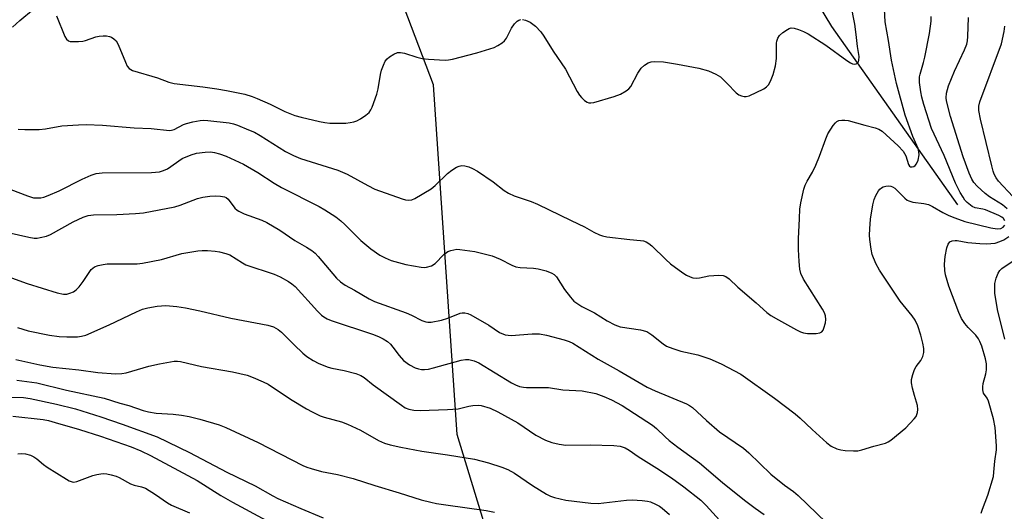
# Model space of a CAD drawing. Units: inches. Extents: x 1315764 to 1321764, y 537447 to 541447.
# Drawn here: x 1317075 to 1317339, y 540842 to 540973 of the extents above; entities that cross this region are included whole.
import ezdxf

# ---------------------------------------------------------------- set-up
doc = ezdxf.new("R2010")
doc.units = ezdxf.units.IN
doc.header["$MEASUREMENT"] = 0
for name, color, linetype in [('HYDRO-Single Line Stream', 4, 'Continuous'), ('NTRL-Trees', 3, 'Continuous'), ('Undefined', 1, 'Continuous')]:
    doc.layers.add(name, color=color, linetype=linetype)

msp = doc.modelspace()

# ---------------------------------------------------------------- linework, layer by layer
at = {"layer": 'HYDRO-Single Line Stream'}
msp.add_lwpolyline([(1317326.46, 540923.67), (1317292.68, 540971.46), (1317225.73, 541082.15)], dxfattribs=at)
at = {"layer": 'NTRL-Trees'}
msp.add_lwpolyline([(1317223.86, 540758.74), (1317192.34, 540862.1), (1317185.97, 540955.84), (1317168.01, 541003.23), (1317173.86, 541032.28), (1317224.12, 541077.97), (1317265.24, 541132.8), (1317283.21, 541150.58), (1317287.71, 541164.24), (1317306.36, 541279), (1317329.2, 541416.06), (1317334.05, 541446.96), (1317480.78, 541446.95), (1317483.45, 541428.41), (1317475.4, 541361.24), (1317452.56, 541306.41), (1317425.14, 541265.29), (1317397.73, 541169.35), (1317367.54, 541076.22), (1317397.73, 541018.58), (1317429.58, 540969.16), (1317441.29, 540887.9), (1317434.45, 540862.1), (1317449.03, 540832.9)], dxfattribs=at)
at = {"layer": 'Undefined'}
for points, elevation in [([(1317074.72, 540944), (1317076.47, 540943.85), (1317080.32, 540943.84), (1317081.99, 540944.06), (1317086.42, 540944.82), (1317090.85, 540945.16), (1317092.92, 540945.24), (1317097.32, 540945.01), (1317105.76, 540944.35), (1317110.37, 540944.1), (1317115.28, 540943.63), (1317115.8, 540943.69), (1317116.52, 540943.91), (1317118.99, 540945.19), (1317119.77, 540945.5), (1317121.48, 540945.92), (1317123.51, 540946.28), (1317124.38, 540946.33), (1317125.53, 540946.27), (1317131.26, 540945.63), (1317132.4, 540945.36), (1317133.49, 540944.99), (1317136.46, 540943.82), (1317138.03, 540943.12), (1317139.55, 540942.26), (1317146.34, 540937.95), (1317148.44, 540936.87), (1317150.37, 540936.13), (1317160.33, 540932.99), (1317162.9, 540931.86), (1317168.43, 540928.82), (1317170.28, 540927.89), (1317177.6, 540925.3), (1317178.45, 540925.05), (1317179.3, 540924.9), (1317180.2, 540925.01), (1317181, 540925.35), (1317185.32, 540928.01), (1317186.45, 540928.9), (1317189.72, 540932.05), (1317190.88, 540932.96), (1317192.12, 540933.76), (1317192.85, 540934.06), (1317193.59, 540934.18), (1317194.39, 540934.1), (1317195.45, 540933.86), (1317196.48, 540933.46), (1317197.76, 540932.69), (1317201.96, 540929.83), (1317204.92, 540927.53), (1317206.1, 540926.82), (1317207.64, 540926.13), (1317212.16, 540924.54), (1317213.82, 540923.88), (1317222.87, 540919.46), (1317226.47, 540917.8), (1317228.99, 540916.38), (1317230.49, 540915.65), (1317231.26, 540915.37), (1317232.41, 540915.13), (1317238.59, 540914.39), (1317241.41, 540914.16), (1317242.24, 540914.01), (1317243, 540913.74), (1317243.67, 540913.36), (1317244.52, 540912.68), (1317248.2, 540909.04), (1317249.5, 540907.9), (1317252.76, 540905.47), (1317253.73, 540904.86), (1317254.73, 540904.35), (1317255.51, 540904.09), (1317256.49, 540904.01), (1317257.29, 540904.1), (1317259.8, 540904.63), (1317262.47, 540904.84), (1317263.62, 540904.75), (1317264.3, 540904.5), (1317265.18, 540903.89), (1317267.52, 540901.6), (1317272.47, 540897.43), (1317275.3, 540894.83), (1317276.36, 540894.05), (1317278.4, 540892.83), (1317283.28, 540890.18), (1317284.33, 540889.67), (1317285.09, 540889.41), (1317286.19, 540889.24), (1317288.47, 540889.21), (1317289.53, 540889.38), (1317290.05, 540889.69), (1317290.36, 540890.11), (1317290.59, 540890.63), (1317291.01, 540892.05), (1317291.13, 540892.93), (1317291, 540893.97), (1317290.77, 540894.72), (1317290.24, 540895.74), (1317285.16, 540903.77), (1317284.38, 540905.31), (1317284.11, 540906.44), (1317283.94, 540908.5), (1317283.76, 540911.75), (1317283.79, 540914.54), (1317284.06, 540920), (1317284.1, 540922.54), (1317284.4, 540924.23), (1317285.24, 540927.86), (1317285.61, 540928.94), (1317286.09, 540929.99), (1317287.55, 540932.46), (1317288.46, 540934.28), (1317289.4, 540936.68), (1317291.06, 540941.37), (1317291.65, 540942.71), (1317293.11, 540944.98), (1317293.66, 540945.66), (1317294.08, 540946.01), (1317294.57, 540946.24), (1317295.39, 540946.41), (1317296.23, 540946.41), (1317297.08, 540946.25), (1317301.56, 540945), (1317304.35, 540944.32), (1317305.29, 540943.95), (1317306.21, 540943.39), (1317310.46, 540939.48), (1317311.85, 540938.02), (1317312.52, 540936.83), (1317313.24, 540934.48), (1317313.5, 540934.08), (1317313.83, 540933.83), (1317314.24, 540933.82), (1317314.67, 540933.97), (1317315.08, 540934.24), (1317315.41, 540934.63), (1317315.83, 540935.65), (1317316.07, 540937.09), (1317316.04, 540937.89), (1317315.8, 540938.82), (1317314.42, 540942.01), (1317312.32, 540947.72), (1317310, 540956.17), (1317308.68, 540962.48), (1317307.87, 540967.73), (1317306.98, 540972.69), (1317306.82, 540976.1)], 418), ([(1317339.09, 540919.36), (1317338.67, 540920.01), (1317338.25, 540920.36), (1317337.48, 540920.8), (1317333.91, 540922.34), (1317333.13, 540922.55), (1317331.1, 540922.87), (1317330.34, 540923.2), (1317328.98, 540924.31), (1317328.38, 540924.97), (1317327.87, 540925.7), (1317327.13, 540926.96), (1317325.87, 540929.53), (1317322.83, 540936.86), (1317319.45, 540944.16), (1317317.37, 540950.59), (1317316.86, 540952.55), (1317316.6, 540953.94), (1317316.22, 540956.45), (1317316.21, 540957.96), (1317316.36, 540958.72), (1317317.28, 540961.79), (1317317.61, 540963.21), (1317318.9, 540969.62), (1317319.29, 540972.9), (1317319.32, 540974.15)], 420), ([(1317341.17, 540925.92), (1317337.36, 540930.06), (1317336.72, 540930.94), (1317336.22, 540931.86), (1317335.92, 540932.66), (1317335.54, 540934.09), (1317332.55, 540946.64), (1317332.09, 540948.98), (1317332.08, 540950.13), (1317332.37, 540951.24), (1317338.14, 540966.84), (1317338.84, 540970.16), (1317339.03, 540971.56)], 424), ([(1317070.89, 540928.52), (1317077.17, 540926.08), (1317078.83, 540925.59), (1317079.67, 540925.53), (1317080.79, 540925.6), (1317081.62, 540925.77), (1317082.72, 540926.15), (1317085.68, 540927.42), (1317091.86, 540930.55), (1317094.29, 540931.64), (1317095.61, 540932.1), (1317097.21, 540932.27), (1317110.41, 540932.35), (1317112.6, 540932.52), (1317113.69, 540932.85), (1317114.72, 540933.33), (1317118.64, 540936.06), (1317121.1, 540937.11), (1317122.51, 540937.49), (1317124.8, 540937.8), (1317126.22, 540937.86), (1317127.33, 540937.74), (1317128.66, 540937.38), (1317130.48, 540936.73), (1317135.08, 540934.59), (1317138.93, 540932.34), (1317143.28, 540929.47), (1317145.24, 540928.29), (1317155.34, 540923.2), (1317156.88, 540922.35), (1317159.82, 540920.45), (1317161.2, 540919.42), (1317162.26, 540918.44), (1317166.54, 540914.08), (1317169.24, 540911.88), (1317171.58, 540910.23), (1317173.08, 540909.47), (1317174.64, 540908.8), (1317178.59, 540907.67), (1317182.67, 540906.97), (1317183.54, 540906.91), (1317184.1, 540906.96), (1317185.44, 540907.36), (1317186.41, 540907.92), (1317188.78, 540910.37), (1317189.82, 540911.17), (1317190.59, 540911.47), (1317191.4, 540911.66), (1317192.23, 540911.76), (1317193.07, 540911.73), (1317197.02, 540911.14), (1317201.74, 540909.99), (1317203.87, 540909.14), (1317206.96, 540907.52), (1317208.02, 540907.09), (1317209.18, 540906.9), (1317212.75, 540906.71), (1317214.01, 540906.56), (1317216.18, 540905.98), (1317217.73, 540905.39), (1317218.35, 540904.98), (1317218.9, 540904.39), (1317221.12, 540900.96), (1317222.66, 540898.93), (1317223.63, 540897.91), (1317225.74, 540896.43), (1317229.1, 540894.7), (1317232.52, 540892.56), (1317234.61, 540891.52), (1317235.97, 540891.02), (1317241.46, 540890.18), (1317243.11, 540889.75), (1317244.47, 540888.87), (1317247.48, 540886.39), (1317248.45, 540885.83), (1317250.07, 540885.19), (1317252.28, 540884.45), (1317256.8, 540883.5), (1317260.06, 540882.38), (1317263.06, 540881.06), (1317268.36, 540878.27), (1317277.31, 540871.89), (1317282.92, 540867.64), (1317284.22, 540866.55), (1317287.41, 540863.44), (1317291.4, 540859.89), (1317292.57, 540859.03), (1317294.07, 540858.3), (1317295.13, 540857.99), (1317296.26, 540857.85), (1317298.55, 540857.74), (1317299.68, 540857.79), (1317300.77, 540858.04), (1317303.95, 540859.05), (1317307.1, 540859.81), (1317307.84, 540860.13), (1317308.55, 540860.6), (1317312.53, 540863.92), (1317314.81, 540866.29), (1317315.29, 540867), (1317315.68, 540868.04), (1317315.78, 540868.85), (1317315.69, 540869.94), (1317314.86, 540872.63), (1317314.35, 540874.58), (1317314.08, 540875.98), (1317314.07, 540876.83), (1317314.37, 540878.23), (1317314.86, 540879.58), (1317315.3, 540880.33), (1317316.54, 540881.98), (1317317.05, 540883.01), (1317317.35, 540884.1), (1317317.35, 540885.2), (1317317.11, 540886.59), (1317316.59, 540888.79), (1317315.71, 540891.22), (1317315.02, 540892.78), (1317314.25, 540893.94), (1317310.99, 540897.88), (1317305.47, 540906.14), (1317304.5, 540907.95), (1317303.56, 540910.38), (1317303.22, 540911.79), (1317302.88, 540914.4), (1317302.81, 540915.56), (1317302.87, 540917.27), (1317303.09, 540919.84), (1317303.74, 540923.64), (1317304.06, 540925.08), (1317304.5, 540926.18), (1317305.23, 540927.46), (1317305.58, 540927.91), (1317305.98, 540928.28), (1317306.43, 540928.49), (1317307.2, 540928.67), (1317307.99, 540928.73), (1317308.51, 540928.68), (1317308.98, 540928.52), (1317309.61, 540928.11), (1317312.26, 540925.48), (1317312.93, 540924.95), (1317313.38, 540924.71), (1317314.41, 540924.38), (1317317.34, 540924.06), (1317318.61, 540923.75), (1317319.67, 540923.25), (1317322.45, 540921.65), (1317324.04, 540920.85), (1317325.64, 540920.18), (1317328.31, 540919.24), (1317335.32, 540917.52), (1317337.05, 540917.22), (1317338.02, 540917.37), (1317338.66, 540917.73), (1317339.07, 540918.25)], 420), ([(1317065.93, 540906.65), (1317077.08, 540902.56), (1317085.18, 540900.08), (1317086.9, 540899.74), (1317087.74, 540899.77), (1317088.55, 540899.98), (1317089.58, 540900.41), (1317090.27, 540900.88), (1317091.05, 540901.71), (1317092.12, 540903.1), (1317094.25, 540906.36), (1317095.12, 540907.08), (1317096.11, 540907.46), (1317097.45, 540907.73), (1317098.59, 540907.85), (1317106.61, 540907.9), (1317108.02, 540908.01), (1317113.07, 540909.03), (1317118.55, 540910.68), (1317122.82, 540911.37), (1317123.97, 540911.45), (1317125.42, 540911.42), (1317127.45, 540911.28), (1317128.61, 540911.1), (1317130.35, 540910.66), (1317131.43, 540910.25), (1317134.78, 540908.13), (1317135.75, 540907.62), (1317143.32, 540905.07), (1317144.87, 540904.35), (1317147.12, 540903.16), (1317148.06, 540902.54), (1317148.91, 540901.77), (1317154.95, 540895.16), (1317155.98, 540894.14), (1317156.62, 540893.64), (1317157.54, 540893.09), (1317158.59, 540892.66), (1317169.63, 540889.03), (1317171.25, 540888.41), (1317172.54, 540887.79), (1317173.69, 540887.02), (1317174.44, 540886.3), (1317175.12, 540885.5), (1317176.75, 540883.29), (1317177.97, 540882), (1317179.59, 540880.77), (1317181.11, 540879.99), (1317181.93, 540879.74), (1317182.75, 540879.59), (1317183.55, 540879.57), (1317184.62, 540879.66), (1317186, 540879.98), (1317193.44, 540882.07), (1317194.52, 540882.24), (1317195.49, 540882.22), (1317196.89, 540881.87), (1317198.14, 540881.31), (1317206.91, 540875.95), (1317207.96, 540875.41), (1317209.02, 540875.04), (1317210.11, 540874.8), (1317210.95, 540874.74), (1317216.78, 540874.75), (1317220.63, 540874.13), (1317225.82, 540873.8), (1317229.44, 540873.08), (1317231.59, 540872.35), (1317233.7, 540871.43), (1317236.58, 540869.9), (1317244.68, 540864.63), (1317245.77, 540863.75), (1317248.02, 540861.52), (1317249.17, 540860.5), (1317251.48, 540858.75), (1317257.26, 540854.58), (1317263.43, 540849.31), (1317269.33, 540844.51), (1317272.13, 540842.4), (1317274.55, 540840.7)], 424), ([(1317339.02, 540887.7), (1317337.12, 540895.64), (1317336.39, 540899.99), (1317336.34, 540901.44), (1317336.42, 540902.59), (1317336.76, 540904.01), (1317337.26, 540905.36), (1317337.68, 540906.04), (1317338.22, 540906.62), (1317341.3, 540908.7)], 424), ([(1317074.53, 540890.82), (1317077.36, 540889.94), (1317083.12, 540888.74), (1317085.73, 540888.4), (1317087.74, 540888.31), (1317090.57, 540888.33), (1317091.7, 540888.46), (1317092.82, 540888.74), (1317099.1, 540891.56), (1317106.44, 540895.03), (1317108.06, 540895.68), (1317109.41, 540896.06), (1317111.91, 540896.51), (1317114.29, 540896.69), (1317117.23, 540896.48), (1317119.5, 540896.1), (1317123.41, 540895.28), (1317131.67, 540893.32), (1317141.63, 540891.44), (1317143.09, 540890.99), (1317144.35, 540890.26), (1317145.28, 540889.56), (1317148.69, 540886.13), (1317150.96, 540883.96), (1317152.06, 540883.07), (1317153.71, 540881.99), (1317155.25, 540881.19), (1317157.73, 540880.19), (1317158.78, 540879.92), (1317162.04, 540879.33), (1317165.17, 540878.48), (1317166.54, 540877.97), (1317167.41, 540877.42), (1317169.81, 540875.46), (1317177.38, 540869.97), (1317178.44, 540869.28), (1317179.34, 540868.88), (1317180.7, 540868.64), (1317182.4, 540868.56), (1317189.73, 540868.81), (1317192.62, 540869.05), (1317195.46, 540869.74), (1317196.56, 540869.92), (1317197.92, 540870.01), (1317198.73, 540869.94), (1317201.13, 540869.17), (1317203.22, 540868.23), (1317208.59, 540865.28), (1317213.37, 540861.93), (1317216.02, 540860.6), (1317217.67, 540859.95), (1317219.66, 540859.52), (1317221.4, 540859.32), (1317228, 540859.35), (1317234.26, 540859.22), (1317235.99, 540858.98), (1317237.36, 540858.57), (1317238.41, 540857.97), (1317240.79, 540856.22), (1317245.86, 540853.14), (1317249.72, 540850.54), (1317253.06, 540848.15), (1317257.58, 540844.55), (1317259.01, 540843.13), (1317263.53, 540838.19)], 426), ([(1317074.07, 540882.23), (1317080.51, 540880.82), (1317083.98, 540880.18), (1317090.97, 540879.48), (1317096.03, 540878.76), (1317100.83, 540878.41), (1317102.52, 540878.49), (1317103.64, 540878.66), (1317109.74, 540880.45), (1317112.56, 540881.06), (1317116.55, 540881.75), (1317117.37, 540881.78), (1317118.18, 540881.69), (1317123.84, 540880.37), (1317132.1, 540878.93), (1317136.04, 540878), (1317137.69, 540877.42), (1317140.38, 540876.27), (1317141.68, 540875.62), (1317147.68, 540871.62), (1317151.94, 540869.03), (1317153.48, 540868.19), (1317155.61, 540867.17), (1317156.67, 540866.74), (1317161.36, 540865.5), (1317162.98, 540864.87), (1317166.4, 540863.29), (1317171.24, 540860.51), (1317172.88, 540859.78), (1317174.38, 540859.36), (1317177.27, 540858.72), (1317182.85, 540857.63), (1317189.74, 540856.66), (1317196.93, 540855.52), (1317200.76, 540854.58), (1317204.32, 540853.36), (1317205.93, 540852.72), (1317207.69, 540851.76), (1317212.52, 540848.49), (1317216.29, 540846.13), (1317217.34, 540845.62), (1317218.41, 540845.27), (1317221.43, 540844.51), (1317228.11, 540843.69), (1317230.11, 540843.68), (1317237.72, 540844.57), (1317239.18, 540844.65), (1317241.86, 540844.49), (1317243.33, 540844.31), (1317244.16, 540844.07), (1317245.51, 540843.49), (1317246.53, 540842.94), (1317247.26, 540842.43), (1317249.25, 540840.71)], 428), ([(1317074.31, 540876.72), (1317079.75, 540875.98), (1317087.68, 540873.99), (1317097.73, 540871.84), (1317101.97, 540870.57), (1317104.39, 540869.93), (1317108.19, 540868.57), (1317109.61, 540868.18), (1317111.65, 540867.84), (1317116.27, 540867.57), (1317118.5, 540867.34), (1317120.49, 540866.95), (1317123.34, 540866.24), (1317128.52, 540864.72), (1317130.36, 540864.05), (1317139.04, 540860), (1317151.01, 540853.84), (1317152.08, 540853.36), (1317153.18, 540852.98), (1317155.99, 540852.19), (1317160.24, 540851.4), (1317164.49, 540850.33), (1317170.28, 540848.44), (1317176.81, 540846.51), (1317182.71, 540844.66), (1317185.3, 540843.98), (1317186.75, 540843.67), (1317189.27, 540843.27), (1317200.08, 540841.79), (1317202.31, 540841.31)], 430), ([(1317066.38, 540872.11), (1317076.1, 540872.07), (1317077.91, 540871.8), (1317084.95, 540870.27), (1317090.04, 540869), (1317096.87, 540866.88), (1317102.59, 540864.91), (1317111.93, 540861.52), (1317120.63, 540857.34), (1317130.63, 540852.05), (1317138.2, 540848.37), (1317142.91, 540845.7), (1317144.29, 540845.01), (1317150.46, 540842.28), (1317156.44, 540839.78)], 432), ([(1317073.28, 540867.03), (1317081.39, 540866.14), (1317082.82, 540865.86), (1317084.65, 540865.37), (1317091.18, 540863.47), (1317096.79, 540861.72), (1317104.98, 540858.84), (1317107.55, 540857.75), (1317110.2, 540856.49), (1317122.71, 540849.8), (1317129.05, 540845.82), (1317132.1, 540844.01), (1317141.29, 540839.13)], 434), ([(1317074.61, 540856.93), (1317075.63, 540857.03), (1317076.67, 540856.95), (1317077.99, 540856.6), (1317078.91, 540856.17), (1317079.75, 540855.57), (1317081.49, 540854.07), (1317082.45, 540853.4), (1317087.65, 540850.16), (1317088.4, 540849.73), (1317089.16, 540849.43), (1317089.67, 540849.39), (1317090.46, 540849.54), (1317094.75, 540851.17), (1317095.82, 540851.45), (1317096.89, 540851.62), (1317097.69, 540851.67), (1317098.51, 540851.6), (1317099.61, 540851.36), (1317100.95, 540850.94), (1317101.74, 540850.59), (1317104.8, 540848.94), (1317105.8, 540848.6), (1317107.77, 540848.11), (1317108.8, 540847.73), (1317111.49, 540846.1), (1317114.69, 540843.83), (1317115.78, 540843.19), (1317120.64, 540841.15)], 436)]:
    msp.add_lwpolyline(points, dxfattribs=dict(at, elevation=elevation))
for points in [[(1317209.86, 540973.31, 416), (1317210.65, 540973.16, 416), (1317211.93, 540972.64, 416), (1317213.3, 540971.55, 416), (1317214.73, 540970.08, 416), (1317215.57, 540968.87, 416), (1317218.05, 540964.84, 416), (1317221.34, 540960.06, 416), (1317224.49, 540954.07, 416), (1317225.09, 540953.06, 416), (1317225.64, 540952.4, 416), (1317226.47, 540951.65, 416), (1317227.14, 540951.2, 416), (1317227.62, 540951.02, 416), (1317228.15, 540950.99, 416), (1317228.99, 540951.14, 416), (1317234.43, 540952.74, 416), (1317236.08, 540953.38, 416), (1317237.62, 540954.21, 416), (1317238.29, 540954.73, 416), (1317238.82, 540955.39, 416), (1317240.73, 540958.99, 416), (1317241.66, 540960.33, 416), (1317242.54, 540961.11, 416), (1317243.51, 540961.74, 416), (1317244.33, 540961.98, 416), (1317245.2, 540962.06, 416), (1317247.59, 540961.99, 416), (1317251.34, 540961.39, 416), (1317257.05, 540960.32, 416), (1317259.71, 540959.58, 416), (1317261.61, 540958.72, 416), (1317262.85, 540957.95, 416), (1317264.71, 540956.22, 416), (1317267.12, 540953.69, 416), (1317267.8, 540953.15, 416), (1317268.49, 540952.86, 416), (1317269.22, 540952.72, 416), (1317269.72, 540952.72, 416), (1317270.53, 540952.92, 416), (1317274.5, 540954.79, 416), (1317275.21, 540955.26, 416), (1317275.74, 540955.86, 416), (1317276.26, 540956.83, 416), (1317277.03, 540958.65, 416), (1317277.65, 540960.92, 416), (1317277.91, 540962.92, 416), (1317277.92, 540966.97, 416), (1317278, 540967.53, 416), (1317278.26, 540968.33, 416), (1317278.7, 540969.04, 416), (1317279.57, 540969.83, 416), (1317280.79, 540970.69, 416), (1317281.29, 540970.95, 416), (1317281.81, 540971.11, 416), (1317282.62, 540971.05, 416), (1317283.74, 540970.71, 416), (1317285.13, 540970.15, 416), (1317286.4, 540969.48, 416), (1317291.13, 540966.43, 416), (1317296.73, 540962.36, 416), (1317297.73, 540961.72, 416), (1317298.24, 540961.51, 416), (1317298.74, 540961.42, 416), (1317299.21, 540961.45, 416), (1317299.59, 540961.63, 416), (1317299.82, 540961.96, 416), (1317299.96, 540962.4, 416), (1317300.01, 540963.41, 416), (1317299.59, 540966.13, 416), (1317299.27, 540969.31, 416), (1317298.9, 540972.07, 416), (1317296.74, 540983.05, 416)], [(1317073.18, 540971.28, 416), (1317075.19, 540973.11, 416), (1317078.81, 540976.16, 416)], [(1317084.96, 540974.37, 416), (1317087.23, 540968.78, 416), (1317087.63, 540968.08, 416), (1317088.18, 540967.63, 416), (1317088.66, 540967.49, 416), (1317089.46, 540967.42, 416), (1317090.87, 540967.42, 416), (1317092, 540967.52, 416), (1317092.79, 540967.71, 416), (1317095.55, 540968.68, 416), (1317096.37, 540968.84, 416), (1317097.52, 540968.94, 416), (1317098.38, 540968.94, 416), (1317099.2, 540968.82, 416), (1317099.7, 540968.62, 416), (1317100.38, 540968.17, 416), (1317100.97, 540967.61, 416), (1317101.52, 540966.68, 416), (1317103.45, 540961.87, 416), (1317103.94, 540960.84, 416), (1317104.44, 540960.21, 416), (1317105.36, 540959.65, 416), (1317112.03, 540957.67, 416), (1317115.1, 540956.57, 416), (1317116.47, 540956.19, 416), (1317124.17, 540955.32, 416), (1317127.96, 540954.77, 416), (1317130.57, 540954.34, 416), (1317135.4, 540953.34, 416), (1317137.4, 540952.73, 416), (1317138.78, 540952.2, 416), (1317142.27, 540950.65, 416), (1317146.2, 540948.72, 416), (1317148.85, 540947.64, 416), (1317150.55, 540947.16, 416), (1317155.44, 540946.01, 416), (1317156.85, 540945.74, 416), (1317158.21, 540945.58, 416), (1317162.5, 540945.61, 416), (1317163.62, 540945.72, 416), (1317164.67, 540945.95, 416), (1317165.42, 540946.21, 416), (1317166.43, 540946.76, 416), (1317167.87, 540947.72, 416), (1317168.74, 540948.45, 416), (1317169.22, 540949.12, 416), (1317169.57, 540949.89, 416), (1317170.84, 540953.38, 416), (1317171.17, 540954.81, 416), (1317171.75, 540958.65, 416), (1317172.07, 540959.77, 416), (1317172.58, 540961.11, 416), (1317173.07, 540962.14, 416), (1317173.57, 540962.79, 416), (1317174.2, 540963.32, 416), (1317175.37, 540964.06, 416), (1317176.36, 540964.48, 416), (1317177.14, 540964.53, 416), (1317178.22, 540964.29, 416), (1317181.52, 540963.23, 416), (1317182.91, 540962.87, 416), (1317184.67, 540962.68, 416), (1317189.11, 540962.45, 416), (1317189.98, 540962.52, 416), (1317191.12, 540962.74, 416), (1317197.61, 540964.4, 416), (1317202.23, 540965.85, 416), (1317203.23, 540966.36, 416), (1317204.41, 540967.13, 416), (1317205.04, 540967.66, 416), (1317205.57, 540968.33, 416), (1317206.92, 540971.01, 416), (1317207.66, 540972.19, 416), (1317208.42, 540972.92, 416), (1317208.87, 540973.16, 416), (1317209.35, 540973.31, 416)], [(1317339.7, 540922.59, 422), (1317338.4, 540923.65, 422), (1317334.93, 540925.86, 422), (1317333.78, 540926.73, 422), (1317331.66, 540928.68, 422), (1317330.78, 540929.7, 422), (1317330.19, 540930.57, 422), (1317329.47, 540932.19, 422), (1317327.91, 540936.57, 422), (1317324.48, 540947.32, 422), (1317323.42, 540951.51, 422), (1317323.35, 540952.39, 422), (1317323.42, 540953.57, 422), (1317323.96, 540955.55, 422), (1317325.56, 540959.53, 422), (1317328.29, 540965.18, 422), (1317328.87, 540966.78, 422), (1317329.04, 540967.63, 422), (1317329.14, 540968.81, 422), (1317329.29, 540973.87, 422)], [(1317068.36, 540917.1, 422), (1317077.53, 540915.04, 422), (1317078.96, 540914.78, 422), (1317079.81, 540914.77, 422), (1317080.64, 540914.9, 422), (1317082.27, 540915.32, 422), (1317083.33, 540915.69, 422), (1317089.48, 540919.17, 422), (1317092.1, 540920.39, 422), (1317093.44, 540920.82, 422), (1317094.86, 540921, 422), (1317101.14, 540921.11, 422), (1317106.11, 540921.35, 422), (1317108.28, 540921.55, 422), (1317116.72, 540923.11, 422), (1317118.13, 540923.56, 422), (1317122.79, 540925.34, 422), (1317124.15, 540925.7, 422), (1317126.08, 540925.97, 422), (1317127.47, 540926.07, 422), (1317128.9, 540926.02, 422), (1317129.99, 540925.84, 422), (1317130.45, 540925.64, 422), (1317131, 540925.19, 422), (1317132.77, 540922.83, 422), (1317133.35, 540922.25, 422), (1317133.79, 540921.95, 422), (1317135.24, 540921.24, 422), (1317139.97, 540919.56, 422), (1317141.3, 540918.96, 422), (1317144.78, 540916.9, 422), (1317148.8, 540914.11, 422), (1317151.92, 540912.36, 422), (1317153.38, 540911.42, 422), (1317154.28, 540910.7, 422), (1317155.09, 540909.85, 422), (1317160.03, 540904.04, 422), (1317161.04, 540903.01, 422), (1317162.35, 540902.12, 422), (1317164.81, 540900.85, 422), (1317168.78, 540898.5, 422), (1317170.2, 540897.8, 422), (1317178.66, 540894.7, 422), (1317180.11, 540894.07, 422), (1317182.87, 540892.69, 422), (1317183.95, 540892.31, 422), (1317184.51, 540892.22, 422), (1317185.36, 540892.24, 422), (1317188.17, 540892.8, 422), (1317189.83, 540893.28, 422), (1317193.09, 540894.64, 422), (1317193.63, 540894.75, 422), (1317194.41, 540894.77, 422), (1317195.2, 540894.55, 422), (1317195.97, 540894.17, 422), (1317200.83, 540891.41, 422), (1317203.67, 540889.47, 422), (1317205.16, 540888.86, 422), (1317205.96, 540888.71, 422), (1317206.8, 540888.7, 422), (1317212.44, 540889.1, 422), (1317214.39, 540889.08, 422), (1317216.24, 540888.73, 422), (1317220.98, 540887.48, 422), (1317222.35, 540887.06, 422), (1317223.35, 540886.61, 422), (1317230.12, 540882.3, 422), (1317235.73, 540879.19, 422), (1317243.26, 540874.83, 422), (1317245.39, 540873.8, 422), (1317253.78, 540870.31, 422), (1317254.56, 540869.92, 422), (1317255.34, 540869.4, 422), (1317259.12, 540865.88, 422), (1317262.64, 540862.87, 422), (1317269.06, 540858.47, 422), (1317270.48, 540857.18, 422), (1317276.33, 540851.53, 422), (1317280, 540848.58, 422), (1317282.43, 540846.83, 422), (1317283.7, 540845.8, 422), (1317291.23, 540838.57, 422)], [(1317332.76, 540841.07, 422), (1317333.04, 540842.12, 422), (1317334.47, 540845.92, 422), (1317335.99, 540850.87, 422), (1317336.16, 540852.02, 422), (1317336.39, 540854.95, 422), (1317336.82, 540857.99, 422), (1317336.86, 540859.13, 422), (1317336.44, 540864.02, 422), (1317336, 540866.3, 422), (1317334.69, 540871.07, 422), (1317334.34, 540871.83, 422), (1317333.37, 540873.23, 422), (1317333.13, 540874.1, 422), (1317333.16, 540874.94, 422), (1317333.3, 540875.8, 422), (1317334, 540878.35, 422), (1317334.19, 540879.44, 422), (1317334.17, 540881.05, 422), (1317333.89, 540882.41, 422), (1317332.9, 540885.77, 422), (1317332.4, 540887.05, 422), (1317332.03, 540887.78, 422), (1317331.25, 540888.79, 422), (1317329.24, 540890.85, 422), (1317328.35, 540891.9, 422), (1317327.44, 540893.24, 422), (1317326.7, 540894.81, 422), (1317324.09, 540901.85, 422), (1317323.15, 540904.91, 422), (1317322.97, 540906.06, 422), (1317322.88, 540907.81, 422), (1317323.09, 540909.84, 422), (1317323.53, 540912.12, 422), (1317323.86, 540913.17, 422), (1317324.31, 540913.73, 422), (1317324.98, 540914.03, 422), (1317325.76, 540914.16, 422), (1317326.29, 540914.14, 422), (1317329.12, 540913.59, 422), (1317332.36, 540913.3, 422), (1317334.13, 540913.22, 422), (1317335.31, 540913.28, 422), (1317336.45, 540913.45, 422), (1317337.76, 540913.85, 422), (1317338.77, 540914.28, 422), (1317340.12, 540915.21, 422)]]:
    msp.add_polyline3d(points, dxfattribs=at)

doc.saveas('drawing.dxf')
